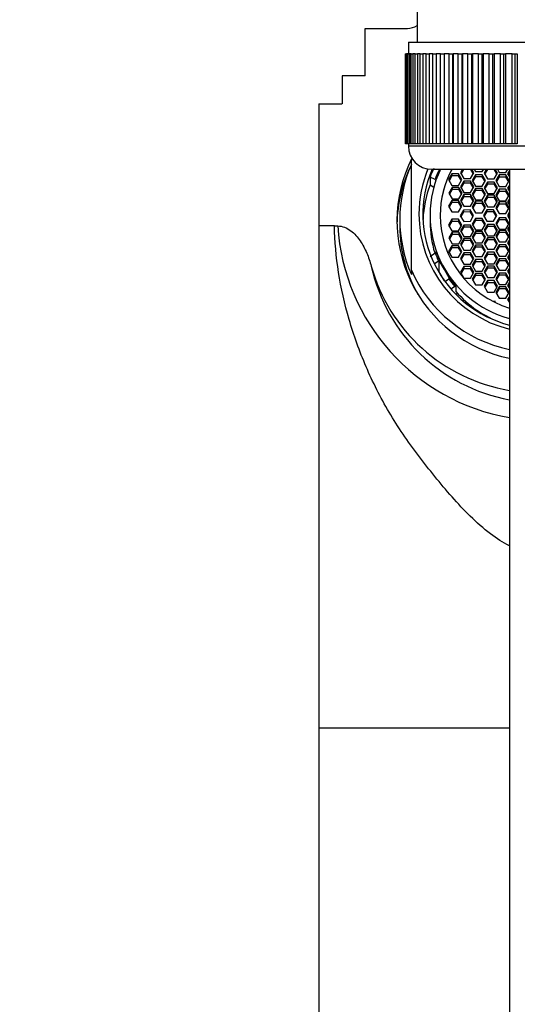
# Paper-space layout 'Layout1' of a CAD drawing. Units: millimetres. Extents: x 0 to 1742, y 0 to 2664.
# Drawn here: x 844 to 887, y 2439 to 2525 of the extents above; entities that cross this region are included whole.
import ezdxf
from ezdxf import colors
from ezdxf.entities.mleader import LeaderData, LeaderLine
from ezdxf.math import Vec2, Vec3

# ---------------------------------------------------------------- set-up
doc = ezdxf.new("R2010")
doc.units = ezdxf.units.MM
doc.layers.add('DV4_Défaut', color=7, linetype='Continuous')
doc.layers.add('Défaut', color=7, linetype='Continuous')

# ---------------------------------------------------------------- blocks, each defined once
blk = doc.blocks.new('_DOT')
at = {"color": 0}
blk.add_line((0, 0), (-1, 0), dxfattribs=at)
at = {"color": 0, "const_width": 0.333}
blk.add_lwpolyline([(-0.1665, 0, 1), (0.1665, 0, 1)], format="xyb", close=True, dxfattribs=at)
blk = doc.blocks.new('SE3')
at = {"layer": 'DV4_Défaut', "color": 7, "linetype": 'Continuous'}
for p, q in [((878.081, 2536.887), (878.081, 2522.836)), ((873.581, 2519.93), (873.581, 2524.045)), ((873.581, 2524.045), (877.236, 2524.045)), ((877.331, 2522.836), (899.831, 2522.836)), ((877.331, 2522.836), (877.331, 2521.836)), ((877.081, 2521.836), (877.085, 2521.836)), ((877.081, 2521.836), (877.081, 2514.036)), ((877.085, 2514.036), (877.085, 2521.836)), ((877.085, 2521.836), (877.106, 2521.836)), ((877.106, 2521.836), (877.106, 2514.036)), ((877.157, 2521.836), (877.106, 2521.836)), ((877.157, 2514.036), (877.157, 2521.836)), ((877.157, 2521.836), (877.219, 2521.836)), ((877.219, 2521.836), (877.219, 2514.036)), ((877.32, 2521.836), (877.219, 2521.836)), ((877.32, 2514.036), (877.32, 2521.836)), ((877.32, 2521.836), (877.424, 2521.836)), ((877.424, 2521.836), (877.424, 2514.036)), ((877.575, 2521.836), (877.424, 2521.836)), ((877.575, 2514.036), (877.575, 2521.836)), ((877.575, 2521.836), (877.718, 2521.836)), ((877.718, 2521.836), (877.718, 2514.036)), ((877.918, 2521.836), (877.718, 2521.836)), ((877.918, 2514.036), (877.918, 2521.836)), ((877.918, 2521.836), (878.1, 2521.836)), ((878.1, 2521.836), (878.1, 2514.036)), ((878.347, 2521.836), (878.1, 2521.836)), ((878.347, 2514.036), (878.347, 2521.836)), ((878.347, 2521.836), (878.566, 2521.836)), ((878.566, 2521.836), (878.566, 2514.036)), ((878.858, 2521.836), (878.566, 2521.836)), ((878.858, 2514.036), (878.858, 2521.836)), ((878.858, 2521.836), (879.113, 2521.836)), ((879.113, 2521.836), (879.113, 2514.036)), ((879.448, 2521.836), (879.113, 2521.836)), ((879.448, 2514.036), (879.448, 2521.836)), ((879.448, 2521.836), (879.737, 2521.836)), ((879.737, 2521.836), (879.737, 2514.036)), ((880.111, 2521.836), (879.737, 2521.836)), ((880.111, 2514.036), (880.111, 2521.836)), ((880.111, 2521.836), (880.431, 2521.836)), ((880.431, 2521.836), (880.431, 2514.036)), ((880.842, 2521.836), (880.431, 2521.836)), ((880.842, 2514.036), (880.842, 2521.836)), ((880.842, 2521.836), (881.18, 2521.836)), ((881.18, 2514.036), (881.18, 2521.836)), ((881.18, 2521.836), (881.191, 2521.836)), ((881.191, 2521.836), (881.191, 2514.036)), ((881.636, 2521.836), (881.191, 2521.836)), ((881.636, 2514.036), (881.636, 2521.836)), ((881.636, 2521.836), (881.969, 2521.836)), ((881.969, 2514.036), (881.969, 2521.836)), ((881.969, 2521.836), (882.011, 2521.836)), ((882.011, 2521.836), (882.011, 2514.036)), ((882.485, 2521.836), (882.011, 2521.836)), ((882.485, 2514.036), (882.485, 2521.836)), ((882.485, 2521.836), (882.811, 2521.836)), ((882.811, 2514.036), (882.811, 2521.836)), ((882.811, 2521.836), (882.883, 2521.836)), ((882.883, 2521.836), (882.883, 2514.036)), ((883.384, 2521.836), (882.883, 2521.836)), ((883.384, 2514.036), (883.384, 2521.836)), ((883.384, 2521.836), (883.7, 2521.836)), ((883.7, 2514.036), (883.7, 2521.836)), ((883.7, 2521.836), (883.801, 2521.836)), ((883.801, 2521.836), (883.801, 2514.036)), ((884.324, 2521.836), (883.801, 2521.836)), ((884.324, 2514.036), (884.324, 2521.836)), ((884.324, 2521.836), (884.628, 2521.836)), ((884.628, 2514.036), (884.628, 2521.836)), ((884.628, 2521.836), (884.758, 2521.836)), ((884.758, 2521.836), (884.758, 2514.036)), ((885.299, 2521.836), (884.758, 2521.836)), ((885.299, 2514.036), (885.299, 2521.836)), ((885.299, 2521.836), (885.588, 2521.836)), ((885.588, 2514.036), (885.588, 2521.836)), ((885.588, 2521.836), (885.746, 2521.836)), ((885.746, 2521.836), (885.746, 2514.036)), ((886.3, 2521.836), (885.746, 2521.836)), ((886.3, 2514.036), (886.3, 2521.836)), ((886.3, 2521.836), (886.573, 2521.836)), ((886.573, 2514.036), (886.573, 2521.836)), ((886.573, 2521.836), (886.756, 2521.836)), ((886.756, 2521.836), (886.756, 2514.036)), ((873.581, 2519.93), (871.581, 2519.93)), ((871.581, 2519.93), (871.581, 2517.505)), ((869.581, 2517.505), (869.581, 2506.923)), ((869.581, 2517.505), (871.55, 2517.505)), ((871.581, 2517.505), (871.55, 2517.505)), ((877.081, 2514.036), (877.085, 2514.036)), ((877.106, 2514.036), (877.085, 2514.036)), ((877.157, 2514.036), (877.106, 2514.036)), ((877.219, 2514.036), (877.157, 2514.036)), ((877.32, 2514.036), (877.219, 2514.036)), ((877.424, 2514.036), (877.32, 2514.036)), ((877.331, 2514.036), (877.331, 2513.836)), ((899.831, 2513.836), (877.331, 2513.836)), ((877.575, 2514.036), (877.424, 2514.036)), ((877.718, 2514.036), (877.575, 2514.036)), ((877.918, 2514.036), (877.718, 2514.036)), ((878.1, 2514.036), (877.918, 2514.036)), ((878.347, 2514.036), (878.1, 2514.036)), ((878.566, 2514.036), (878.347, 2514.036)), ((878.858, 2514.036), (878.566, 2514.036)), ((879.113, 2514.036), (878.858, 2514.036)), ((879.448, 2514.036), (879.113, 2514.036)), ((879.737, 2514.036), (879.448, 2514.036)), ((880.111, 2514.036), (879.737, 2514.036)), ((880.431, 2514.036), (880.111, 2514.036)), ((880.842, 2514.036), (880.431, 2514.036)), ((881.18, 2514.036), (880.842, 2514.036)), ((881.191, 2514.036), (881.18, 2514.036)), ((881.636, 2514.036), (881.191, 2514.036)), ((881.969, 2514.036), (881.636, 2514.036)), ((882.011, 2514.036), (881.969, 2514.036)), ((882.485, 2514.036), (882.011, 2514.036)), ((882.811, 2514.036), (882.485, 2514.036)), ((882.883, 2514.036), (882.811, 2514.036)), ((883.384, 2514.036), (882.883, 2514.036)), ((883.7, 2514.036), (883.384, 2514.036)), ((883.801, 2514.036), (883.7, 2514.036)), ((884.324, 2514.036), (883.801, 2514.036)), ((884.628, 2514.036), (884.324, 2514.036)), ((884.758, 2514.036), (884.628, 2514.036)), ((885.299, 2514.036), (884.758, 2514.036)), ((885.588, 2514.036), (885.299, 2514.036)), ((885.746, 2514.036), (885.588, 2514.036)), ((886.3, 2514.036), (885.746, 2514.036)), ((886.573, 2514.036), (886.3, 2514.036)), ((886.756, 2514.036), (886.573, 2514.036)), ((877.581, 2503.096), (877.581, 2512.616)), ((879.331, 2511.836), (897.831, 2511.836)), ((882.02, 2511.836), (881.844, 2511.534)), ((882.127, 2511.836), (881.898, 2511.442)), ((882.946, 2511.442), (882.717, 2511.836)), ((882.999, 2511.534), (882.823, 2511.836)), ((883.029, 2511.836), (883.15, 2511.628)), ((883.727, 2511.628), (883.849, 2511.836)), ((884.071, 2511.836), (883.874, 2511.497)), ((884.162, 2511.81), (883.927, 2511.405)), ((884.162, 2511.836), (884.162, 2511.81)), ((884.74, 2511.81), (884.162, 2511.81)), ((884.74, 2511.836), (884.74, 2511.81)), ((884.975, 2511.405), (884.74, 2511.81)), ((885.028, 2511.497), (884.831, 2511.836)), ((885.036, 2511.836), (885.198, 2511.557)), ((885.776, 2511.557), (885.938, 2511.836)), ((886.081, 2511.836), (886.081, 2370.736)), ((879.637, 2510.956), (879.197, 2511.147)), ((879.197, 2511.147), (879.197, 2510.477)), ((879.637, 2510.956), (879.718, 2510.91)), ((879.956, 2511.731), (880.031, 2511.691)), ((881.098, 2511.434), (880.81, 2510.938)), ((881.098, 2511.251), (880.863, 2510.846)), ((881.676, 2511.434), (881.098, 2511.434)), ((881.098, 2511.434), (881.098, 2511.251)), ((881.676, 2511.251), (881.098, 2511.251)), ((881.964, 2510.938), (881.676, 2511.434)), ((881.676, 2511.434), (881.676, 2511.251)), ((881.911, 2510.846), (881.676, 2511.251)), ((881.844, 2511.534), (882.133, 2511.038)), ((882.133, 2511.038), (882.71, 2511.038)), ((882.71, 2511.038), (882.999, 2511.534)), ((883.15, 2511.361), (882.861, 2510.865)), ((883.15, 2511.178), (882.914, 2510.773)), ((883.15, 2511.628), (883.727, 2511.628)), ((883.727, 2511.361), (883.15, 2511.361)), ((883.15, 2511.361), (883.15, 2511.178)), ((883.727, 2511.178), (883.15, 2511.178)), ((884.016, 2510.865), (883.727, 2511.361)), ((883.727, 2511.361), (883.727, 2511.178)), ((883.963, 2510.773), (883.727, 2511.178)), ((883.874, 2511.497), (884.162, 2511)), ((884.162, 2511), (884.74, 2511)), ((884.74, 2511), (885.028, 2511.497)), ((885.198, 2511.343), (884.91, 2510.847)), ((885.198, 2511.161), (884.963, 2510.756)), ((885.198, 2511.557), (885.776, 2511.557)), ((885.776, 2511.343), (885.198, 2511.343)), ((885.198, 2511.343), (885.198, 2511.161)), ((885.776, 2511.161), (885.198, 2511.161)), ((886.064, 2510.847), (885.776, 2511.343)), ((885.776, 2511.343), (885.776, 2511.161)), ((886.011, 2510.756), (885.776, 2511.161)), ((886.081, 2511.72), (885.922, 2511.446)), ((885.922, 2511.446), (886.081, 2511.172)), ((886.081, 2511.538), (885.975, 2511.355)), ((879.197, 2510.477), (879.525, 2510.289)), ((880.81, 2510.938), (881.098, 2510.441)), ((881.107, 2510.252), (880.818, 2509.756)), ((881.098, 2510.441), (881.676, 2510.441)), ((881.684, 2510.252), (881.107, 2510.252)), ((881.107, 2510.252), (881.107, 2510.069)), ((881.676, 2510.441), (881.964, 2510.938)), ((881.973, 2509.756), (881.684, 2510.252)), ((881.684, 2510.252), (881.684, 2510.069)), ((882.133, 2510.8), (881.844, 2510.303)), ((881.844, 2510.303), (882.133, 2509.807)), ((882.133, 2510.617), (881.898, 2510.212)), ((882.71, 2510.8), (882.133, 2510.8)), ((882.133, 2510.8), (882.133, 2510.617)), ((882.71, 2510.617), (882.133, 2510.617)), ((882.999, 2510.303), (882.71, 2510.8)), ((882.71, 2510.8), (882.71, 2510.617)), ((882.946, 2510.212), (882.71, 2510.617)), ((882.71, 2509.807), (882.999, 2510.303)), ((882.861, 2510.865), (883.15, 2510.369)), ((883.15, 2510.177), (882.861, 2509.68)), ((883.15, 2510.369), (883.727, 2510.369)), ((883.727, 2510.177), (883.15, 2510.177)), ((883.15, 2510.177), (883.15, 2509.994)), ((883.727, 2510.369), (884.016, 2510.865)), ((884.016, 2509.68), (883.727, 2510.177)), ((883.727, 2510.177), (883.727, 2509.994)), ((884.162, 2510.73), (883.874, 2510.233)), ((883.874, 2510.233), (884.162, 2509.737)), ((884.162, 2510.547), (883.927, 2510.142)), ((884.74, 2510.73), (884.162, 2510.73)), ((884.162, 2510.73), (884.162, 2510.547)), ((884.74, 2510.547), (884.162, 2510.547)), ((885.028, 2510.233), (884.74, 2510.73)), ((884.74, 2510.73), (884.74, 2510.547)), ((884.975, 2510.142), (884.74, 2510.547)), ((884.74, 2509.737), (885.028, 2510.233)), ((884.91, 2510.847), (885.198, 2510.351)), ((885.198, 2510.351), (885.776, 2510.351)), ((885.776, 2510.351), (886.064, 2510.847)), ((886.081, 2510.463), (885.922, 2510.189)), ((885.922, 2510.189), (886.081, 2509.914)), ((886.081, 2510.28), (885.975, 2510.097)), ((880.818, 2509.756), (881.107, 2509.26)), ((881.107, 2510.069), (880.872, 2509.664)), ((881.684, 2510.069), (881.107, 2510.069)), ((881.107, 2509.26), (881.684, 2509.26)), ((881.92, 2509.664), (881.684, 2510.069)), ((881.684, 2509.26), (881.973, 2509.756)), ((882.133, 2509.634), (881.844, 2509.138)), ((882.133, 2509.451), (881.898, 2509.046)), ((882.133, 2509.807), (882.71, 2509.807)), ((882.71, 2509.634), (882.133, 2509.634)), ((882.133, 2509.634), (882.133, 2509.451)), ((882.71, 2509.451), (882.133, 2509.451)), ((882.999, 2509.138), (882.71, 2509.634)), ((882.71, 2509.634), (882.71, 2509.451)), ((882.946, 2509.046), (882.71, 2509.451)), ((882.861, 2509.68), (883.15, 2509.184)), ((883.15, 2509.994), (882.914, 2509.589)), ((883.727, 2509.994), (883.15, 2509.994)), ((883.963, 2509.589), (883.727, 2509.994)), ((883.727, 2509.184), (884.016, 2509.68)), ((884.162, 2509.58), (883.874, 2509.084)), ((884.162, 2509.398), (883.927, 2508.993)), ((884.162, 2509.737), (884.74, 2509.737)), ((884.74, 2509.58), (884.162, 2509.58)), ((884.162, 2509.58), (884.162, 2509.398)), ((884.74, 2509.398), (884.162, 2509.398)), ((885.028, 2509.084), (884.74, 2509.58)), ((884.74, 2509.58), (884.74, 2509.398)), ((884.975, 2508.993), (884.74, 2509.398)), ((885.198, 2510.097), (884.91, 2509.6)), ((884.91, 2509.6), (885.198, 2509.104)), ((885.198, 2509.914), (884.963, 2509.509)), ((885.776, 2510.097), (885.198, 2510.097)), ((885.198, 2510.097), (885.198, 2509.914)), ((885.776, 2509.914), (885.198, 2509.914)), ((886.064, 2509.6), (885.776, 2510.097)), ((885.776, 2510.097), (885.776, 2509.914)), ((886.011, 2509.509), (885.776, 2509.914)), ((885.776, 2509.104), (886.064, 2509.6)), ((886.081, 2509.276), (885.922, 2509.001)), ((881.092, 2509.13), (880.804, 2508.634)), ((880.804, 2508.634), (881.092, 2508.137)), ((881.092, 2508.947), (880.857, 2508.542)), ((881.67, 2509.13), (881.092, 2509.13)), ((881.092, 2509.13), (881.092, 2508.947)), ((881.67, 2508.947), (881.092, 2508.947)), ((881.958, 2508.634), (881.67, 2509.13)), ((881.67, 2509.13), (881.67, 2508.947)), ((881.905, 2508.542), (881.67, 2508.947)), ((881.67, 2508.137), (881.958, 2508.634)), ((881.844, 2509.138), (882.133, 2508.642)), ((882.133, 2508.642), (882.71, 2508.642)), ((882.71, 2508.642), (882.999, 2509.138)), ((883.15, 2509.058), (882.861, 2508.561)), ((882.861, 2508.561), (883.15, 2508.065)), ((883.15, 2508.875), (882.914, 2508.47)), ((883.15, 2509.184), (883.727, 2509.184)), ((883.727, 2509.058), (883.15, 2509.058)), ((883.15, 2509.058), (883.15, 2508.875)), ((883.727, 2508.875), (883.15, 2508.875)), ((884.016, 2508.561), (883.727, 2509.058)), ((883.727, 2509.058), (883.727, 2508.875)), ((883.963, 2508.47), (883.727, 2508.875)), ((883.727, 2508.065), (884.016, 2508.561)), ((883.874, 2509.084), (884.162, 2508.588)), ((884.162, 2508.588), (884.74, 2508.588)), ((884.74, 2508.588), (885.028, 2509.084)), ((885.198, 2509.001), (884.91, 2508.505)), ((884.91, 2508.505), (885.198, 2508.009)), ((885.198, 2508.819), (884.963, 2508.414)), ((885.198, 2509.104), (885.776, 2509.104)), ((885.776, 2509.001), (885.198, 2509.001)), ((885.198, 2509.001), (885.198, 2508.819)), ((885.776, 2508.819), (885.198, 2508.819)), ((886.064, 2508.505), (885.776, 2509.001)), ((885.776, 2509.001), (885.776, 2508.819)), ((886.011, 2508.414), (885.776, 2508.819)), ((885.776, 2508.009), (886.064, 2508.505)), ((885.922, 2509.001), (886.081, 2508.727)), ((886.081, 2509.093), (885.975, 2508.91)), ((879.201, 2507.864), (879.201, 2507.291)), ((881.092, 2508.137), (881.67, 2508.137)), ((882.085, 2508.304), (881.814, 2507.798)), ((881.814, 2507.798), (882.121, 2507.312)), ((882.085, 2508.122), (881.867, 2507.714)), ((882.661, 2508.325), (882.085, 2508.304)), ((882.085, 2508.304), (882.085, 2508.122)), ((882.661, 2508.143), (882.085, 2508.122)), ((882.968, 2507.84), (882.661, 2508.325)), ((882.661, 2508.325), (882.661, 2508.143)), ((882.915, 2507.741), (882.661, 2508.143)), ((882.698, 2507.334), (882.968, 2507.84)), ((883.15, 2507.573), (882.861, 2507.077)), ((883.15, 2508.065), (883.727, 2508.065)), ((883.727, 2507.573), (883.15, 2507.573)), ((883.15, 2507.573), (883.15, 2507.39)), ((884.016, 2507.077), (883.727, 2507.573)), ((883.727, 2507.573), (883.727, 2507.39)), ((884.124, 2508.315), (883.836, 2507.819)), ((883.836, 2507.819), (884.124, 2507.323)), ((884.124, 2508.132), (883.889, 2507.728)), ((884.702, 2508.315), (884.124, 2508.315)), ((884.124, 2508.315), (884.124, 2508.132)), ((884.702, 2508.132), (884.124, 2508.132)), ((884.99, 2507.819), (884.702, 2508.315)), ((884.702, 2508.315), (884.702, 2508.132)), ((884.937, 2507.728), (884.702, 2508.132)), ((884.702, 2507.323), (884.99, 2507.819)), ((885.198, 2507.629), (884.91, 2507.133)), ((885.198, 2508.009), (885.776, 2508.009)), ((885.776, 2507.629), (885.198, 2507.629)), ((885.198, 2507.629), (885.198, 2507.446)), ((886.064, 2507.133), (885.776, 2507.629)), ((885.776, 2507.629), (885.776, 2507.446)), ((886.081, 2508.132), (885.899, 2507.819)), ((885.899, 2507.819), (886.081, 2507.506)), ((886.081, 2507.949), (885.953, 2507.728)), ((869.581, 2506.923), (869.581, 2463.419)), ((870.92, 2506.923), (869.581, 2506.923)), ((870.92, 2506.923), (871.209, 2506.922)), ((876.581, 2507.479), (876.581, 2506.87)), ((881.092, 2507.5), (880.804, 2507.004)), ((880.804, 2507.004), (881.092, 2506.508)), ((881.092, 2507.318), (880.857, 2506.913)), ((881.67, 2507.5), (881.092, 2507.5)), ((881.092, 2507.5), (881.092, 2507.318)), ((881.67, 2507.318), (881.092, 2507.318)), ((881.958, 2507.004), (881.67, 2507.5)), ((881.67, 2507.5), (881.67, 2507.318)), ((881.905, 2506.913), (881.67, 2507.318)), ((881.67, 2506.508), (881.958, 2507.004)), ((882.133, 2506.996), (881.844, 2506.5)), ((882.133, 2506.814), (881.898, 2506.409)), ((882.121, 2507.312), (882.698, 2507.334)), ((882.71, 2506.996), (882.133, 2506.996)), ((882.133, 2506.996), (882.133, 2506.814)), ((882.71, 2506.814), (882.133, 2506.814)), ((882.999, 2506.5), (882.71, 2506.996)), ((882.71, 2506.996), (882.71, 2506.814)), ((882.946, 2506.409), (882.71, 2506.814)), ((882.861, 2507.077), (883.15, 2506.58)), ((883.15, 2507.39), (882.914, 2506.985)), ((883.727, 2507.39), (883.15, 2507.39)), ((883.963, 2506.985), (883.727, 2507.39)), ((883.727, 2506.58), (884.016, 2507.077)), ((884.162, 2507.05), (883.874, 2506.554)), ((884.162, 2506.867), (883.927, 2506.462)), ((884.124, 2507.323), (884.702, 2507.323)), ((884.74, 2507.05), (884.162, 2507.05)), ((884.162, 2507.05), (884.162, 2506.867)), ((884.74, 2506.867), (884.162, 2506.867)), ((885.028, 2506.554), (884.74, 2507.05)), ((884.74, 2507.05), (884.74, 2506.867)), ((884.975, 2506.462), (884.74, 2506.867)), ((884.91, 2507.133), (885.198, 2506.636)), ((885.198, 2507.446), (884.963, 2507.041)), ((885.776, 2507.446), (885.198, 2507.446)), ((886.011, 2507.041), (885.776, 2507.446)), ((885.776, 2506.636), (886.064, 2507.133)), ((886.081, 2506.911), (885.922, 2506.636)), ((886.081, 2506.728), (885.975, 2506.545)), ((881.107, 2506.378), (880.818, 2505.882)), ((880.818, 2505.882), (881.107, 2505.386)), ((881.107, 2506.196), (880.872, 2505.791)), ((881.092, 2506.508), (881.67, 2506.508)), ((881.684, 2506.378), (881.107, 2506.378)), ((881.107, 2506.378), (881.107, 2506.196)), ((881.684, 2506.196), (881.107, 2506.196)), ((881.973, 2505.882), (881.684, 2506.378)), ((881.684, 2506.378), (881.684, 2506.196)), ((881.92, 2505.791), (881.684, 2506.196)), ((881.684, 2505.386), (881.973, 2505.882)), ((881.844, 2506.5), (882.133, 2506.004)), ((882.133, 2506.004), (882.71, 2506.004)), ((882.71, 2506.004), (882.999, 2506.5)), ((883.15, 2506.454), (882.861, 2505.957)), ((882.861, 2505.957), (883.15, 2505.461)), ((883.15, 2506.271), (882.914, 2505.866)), ((883.15, 2506.58), (883.727, 2506.58)), ((883.727, 2506.454), (883.15, 2506.454)), ((883.15, 2506.454), (883.15, 2506.271)), ((883.727, 2506.271), (883.15, 2506.271)), ((884.016, 2505.957), (883.727, 2506.454)), ((883.727, 2506.454), (883.727, 2506.271)), ((883.963, 2505.866), (883.727, 2506.271)), ((883.727, 2505.461), (884.016, 2505.957)), ((883.874, 2506.554), (884.162, 2506.057)), ((884.162, 2505.901), (883.874, 2505.404)), ((884.162, 2506.057), (884.74, 2506.057)), ((884.74, 2505.901), (884.162, 2505.901)), ((884.162, 2505.901), (884.162, 2505.718)), ((884.74, 2506.057), (885.028, 2506.554)), ((885.028, 2505.404), (884.74, 2505.901)), ((884.74, 2505.901), (884.74, 2505.718)), ((885.198, 2506.534), (884.91, 2506.038)), ((884.91, 2506.038), (885.198, 2505.541)), ((885.198, 2506.351), (884.963, 2505.946)), ((885.198, 2506.636), (885.776, 2506.636)), ((885.776, 2506.534), (885.198, 2506.534)), ((885.198, 2506.534), (885.198, 2506.351)), ((885.776, 2506.351), (885.198, 2506.351)), ((886.064, 2506.038), (885.776, 2506.534)), ((885.776, 2506.534), (885.776, 2506.351)), ((886.011, 2505.946), (885.776, 2506.351)), ((885.776, 2505.541), (886.064, 2506.038)), ((885.922, 2506.636), (886.081, 2506.362)), ((881.098, 2505.197), (880.81, 2504.7)), ((881.098, 2505.014), (880.863, 2504.609)), ((881.676, 2505.197), (881.098, 2505.197)), ((881.098, 2505.197), (881.098, 2505.014)), ((881.676, 2505.014), (881.098, 2505.014)), ((881.107, 2505.386), (881.684, 2505.386)), ((881.964, 2504.7), (881.676, 2505.197)), ((881.676, 2505.197), (881.676, 2505.014)), ((881.911, 2504.609), (881.676, 2505.014)), ((882.133, 2505.831), (881.844, 2505.335)), ((881.844, 2505.335), (882.133, 2504.838)), ((882.133, 2505.648), (881.898, 2505.243)), ((882.71, 2505.831), (882.133, 2505.831)), ((882.133, 2505.831), (882.133, 2505.648)), ((882.71, 2505.648), (882.133, 2505.648)), ((882.999, 2505.335), (882.71, 2505.831)), ((882.71, 2505.831), (882.71, 2505.648)), ((882.946, 2505.243), (882.71, 2505.648)), ((882.71, 2504.838), (882.999, 2505.335)), ((883.15, 2505.269), (882.861, 2504.773)), ((883.15, 2505.086), (882.914, 2504.682)), ((883.15, 2505.461), (883.727, 2505.461)), ((883.727, 2505.269), (883.15, 2505.269)), ((883.15, 2505.269), (883.15, 2505.086)), ((883.727, 2505.086), (883.15, 2505.086)), ((884.016, 2504.773), (883.727, 2505.269)), ((883.727, 2505.269), (883.727, 2505.086)), ((883.963, 2504.682), (883.727, 2505.086)), ((883.874, 2505.404), (884.162, 2504.908)), ((884.162, 2505.718), (883.927, 2505.313)), ((884.74, 2505.718), (884.162, 2505.718)), ((884.975, 2505.313), (884.74, 2505.718)), ((884.74, 2504.908), (885.028, 2505.404)), ((885.198, 2505.287), (884.91, 2504.791)), ((885.198, 2505.104), (884.963, 2504.699)), ((885.198, 2505.541), (885.776, 2505.541)), ((885.776, 2505.287), (885.198, 2505.287)), ((885.198, 2505.287), (885.198, 2505.104)), ((885.776, 2505.104), (885.198, 2505.104)), ((886.064, 2504.791), (885.776, 2505.287)), ((885.776, 2505.287), (885.776, 2505.104)), ((886.011, 2504.699), (885.776, 2505.104)), ((886.081, 2505.723), (885.922, 2505.449)), ((885.922, 2505.449), (886.081, 2505.175)), ((886.081, 2505.541), (885.975, 2505.358)), ((879.197, 2504.288), (879.637, 2504.601)), ((879.743, 2504.662), (879.637, 2504.601)), ((880.81, 2504.7), (881.098, 2504.204)), ((881.098, 2504.204), (881.676, 2504.204)), ((881.676, 2504.204), (881.964, 2504.7)), ((882.133, 2504.6), (881.844, 2504.104)), ((882.133, 2504.418), (881.898, 2504.013)), ((882.133, 2504.838), (882.71, 2504.838)), ((882.71, 2504.6), (882.133, 2504.6)), ((882.133, 2504.6), (882.133, 2504.418)), ((882.71, 2504.418), (882.133, 2504.418)), ((882.999, 2504.104), (882.71, 2504.6)), ((882.71, 2504.6), (882.71, 2504.418)), ((882.946, 2504.013), (882.71, 2504.418)), ((882.861, 2504.773), (883.15, 2504.277)), ((883.15, 2504.277), (883.727, 2504.277)), ((883.727, 2504.277), (884.016, 2504.773)), ((884.162, 2504.638), (883.874, 2504.141)), ((883.874, 2504.141), (884.162, 2503.645)), ((884.162, 2504.455), (883.927, 2504.05)), ((884.162, 2504.908), (884.74, 2504.908)), ((884.74, 2504.638), (884.162, 2504.638)), ((884.162, 2504.638), (884.162, 2504.455)), ((884.74, 2504.455), (884.162, 2504.455)), ((885.028, 2504.141), (884.74, 2504.638)), ((884.74, 2504.638), (884.74, 2504.455)), ((884.975, 2504.05), (884.74, 2504.455)), ((884.74, 2503.645), (885.028, 2504.141)), ((884.91, 2504.791), (885.198, 2504.295)), ((885.198, 2504.295), (885.776, 2504.295)), ((885.776, 2504.295), (886.064, 2504.791)), ((886.081, 2504.466), (885.922, 2504.192)), ((885.922, 2504.192), (886.081, 2503.917)), ((886.081, 2504.283), (885.975, 2504.1)), ((879.932, 2503.879), (879.655, 2503.682)), ((879.999, 2503.917), (879.932, 2503.879)), ((879.999, 2502.942), (879.999, 2503.917)), ((880.448, 2503.141), (879.999, 2503.917)), ((881.844, 2504.104), (882.133, 2503.608)), ((882.133, 2503.402), (881.844, 2502.906)), ((882.133, 2503.608), (882.71, 2503.608)), ((882.71, 2503.402), (882.133, 2503.402)), ((882.133, 2503.402), (882.133, 2503.22)), ((882.71, 2503.608), (882.999, 2504.104)), ((882.999, 2502.906), (882.71, 2503.402)), ((882.71, 2503.402), (882.71, 2503.22)), ((883.15, 2504.01), (882.861, 2503.514)), ((882.861, 2503.514), (883.15, 2503.017)), ((883.15, 2503.827), (882.914, 2503.422)), ((883.727, 2504.01), (883.15, 2504.01)), ((883.15, 2504.01), (883.15, 2503.827)), ((883.727, 2503.827), (883.15, 2503.827)), ((884.016, 2503.514), (883.727, 2504.01)), ((883.727, 2504.01), (883.727, 2503.827)), ((883.963, 2503.422), (883.727, 2503.827)), ((883.727, 2503.017), (884.016, 2503.514)), ((884.162, 2503.44), (883.874, 2502.943)), ((884.162, 2503.645), (884.74, 2503.645)), ((884.74, 2503.44), (884.162, 2503.44)), ((884.162, 2503.44), (884.162, 2503.257)), ((885.028, 2502.943), (884.74, 2503.44)), ((884.74, 2503.44), (884.74, 2503.257)), ((885.198, 2504.081), (884.91, 2503.585)), ((884.91, 2503.585), (885.198, 2503.088)), ((885.198, 2503.898), (884.963, 2503.493)), ((885.776, 2504.081), (885.198, 2504.081)), ((885.198, 2504.081), (885.198, 2503.898)), ((885.776, 2503.898), (885.198, 2503.898)), ((886.064, 2503.585), (885.776, 2504.081)), ((885.776, 2504.081), (885.776, 2503.898)), ((886.011, 2503.493), (885.776, 2503.898)), ((885.776, 2503.088), (886.064, 2503.585)), ((877.581, 2503.096), (877.581, 2502.719)), ((879.999, 2502.942), (879.957, 2502.918)), ((880.442, 2502.176), (879.999, 2502.942)), ((880.897, 2502.365), (880.448, 2503.141)), ((881.844, 2502.906), (882.133, 2502.41)), ((882.133, 2503.22), (881.898, 2502.815)), ((882.71, 2503.22), (882.133, 2503.22)), ((882.946, 2502.815), (882.71, 2503.22)), ((882.71, 2502.41), (882.999, 2502.906)), ((883.15, 2502.801), (882.861, 2502.305)), ((883.15, 2502.618), (882.914, 2502.213)), ((883.15, 2503.017), (883.727, 2503.017)), ((883.727, 2502.801), (883.15, 2502.801)), ((883.15, 2502.801), (883.15, 2502.618)), ((883.727, 2502.618), (883.15, 2502.618)), ((884.016, 2502.305), (883.727, 2502.801)), ((883.727, 2502.801), (883.727, 2502.618)), ((883.963, 2502.213), (883.727, 2502.618)), ((883.874, 2502.943), (884.162, 2502.447)), ((884.162, 2503.257), (883.927, 2502.852)), ((884.74, 2503.257), (884.162, 2503.257)), ((884.162, 2502.447), (884.74, 2502.447)), ((884.975, 2502.852), (884.74, 2503.257)), ((884.74, 2502.447), (885.028, 2502.943)), ((885.198, 2502.845), (884.91, 2502.349)), ((885.198, 2502.662), (884.963, 2502.257)), ((885.198, 2503.088), (885.776, 2503.088)), ((885.776, 2502.845), (885.198, 2502.845)), ((885.198, 2502.845), (885.198, 2502.662)), ((885.776, 2502.662), (885.198, 2502.662)), ((886.064, 2502.349), (885.776, 2502.845)), ((885.776, 2502.845), (885.776, 2502.662)), ((886.011, 2502.257), (885.776, 2502.662)), ((886.081, 2503.269), (885.922, 2502.995)), ((885.922, 2502.995), (886.081, 2502.721)), ((886.081, 2503.087), (885.975, 2502.904)), ((880.547, 2502.126), (880.83, 2502.327)), ((880.83, 2502.327), (880.897, 2502.365)), ((881.337, 2501.679), (881.062, 2501.483)), ((881.443, 2501.739), (881.337, 2501.679)), ((881.443, 2501.739), (881.443, 2501.252)), ((882.133, 2502.41), (882.71, 2502.41)), ((882.861, 2502.305), (883.15, 2501.808)), ((883.15, 2501.808), (883.727, 2501.808)), ((883.727, 2501.808), (884.016, 2502.305)), ((884.162, 2502.187), (883.874, 2501.691)), ((883.874, 2501.691), (884.162, 2501.195)), ((884.162, 2502.005), (883.927, 2501.6)), ((884.74, 2502.187), (884.162, 2502.187)), ((884.162, 2502.187), (884.162, 2502.005)), ((884.74, 2502.005), (884.162, 2502.005)), ((885.028, 2501.691), (884.74, 2502.187)), ((884.74, 2502.187), (884.74, 2502.005)), ((884.975, 2501.6), (884.74, 2502.005)), ((884.74, 2501.195), (885.028, 2501.691)), ((884.91, 2502.349), (885.198, 2501.852)), ((885.198, 2501.645), (884.91, 2501.149)), ((885.198, 2501.852), (885.776, 2501.852)), ((885.776, 2501.645), (885.198, 2501.645)), ((885.198, 2501.645), (885.198, 2501.463)), ((885.776, 2501.852), (886.064, 2502.349)), ((886.064, 2501.149), (885.776, 2501.645)), ((885.776, 2501.645), (885.776, 2501.463)), ((886.081, 2502.043), (885.922, 2501.769)), ((885.922, 2501.769), (886.081, 2501.494)), ((886.081, 2501.86), (885.975, 2501.677)), ((881.513, 2501.049), (881.432, 2501.002)), ((881.513, 2501.171), (881.513, 2501.049)), ((884.162, 2501.195), (884.74, 2501.195)), ((884.91, 2501.149), (885.198, 2500.653)), ((885.198, 2501.463), (884.963, 2501.058)), ((885.776, 2501.463), (885.198, 2501.463)), ((886.011, 2501.058), (885.776, 2501.463)), ((885.776, 2500.653), (886.064, 2501.149)), ((886.081, 2500.823), (885.922, 2500.549)), ((884.861, 2500.371), (884.675, 2500.371)), ((885.198, 2500.653), (885.776, 2500.653)), ((885.922, 2500.549), (886.081, 2500.275)), ((886.081, 2500.64), (885.975, 2500.458)), ((869.581, 2463.419), (886.081, 2463.419)), ((869.581, 2463.419), (869.581, 2429.055))]:
    blk.add_line(p, q, dxfattribs=at)
for centre, radius, start, end in [((877.19, 2525.858), 1.813, 271.4475, 299.81048), ((879.331, 2513.836), 2, 180, 270), ((889.14, 2508.021), 17.965, 183.50859, 260.19784), ((888.819, 2506.666), 15.059, 192.36636, 259.52779)]:
    blk.add_arc(centre, radius, start, end, dxfattribs=at)
for centre, major_axis, start_param, end_param in [((888.581, 2507.358), (12.25, 0), 2.678015, 4.506863), ((888.581, 2507.856), (-12, 0), 5.858828, 5.872047), ((888.581, 2507.479), (12, 0), 2.730455, 3.552731), ((888.581, 2506.87), (12.25, 0), 2.699333, 3.121545), ((888.581, 2507.943), (-10.345, 0), 5.891649, 6.283185), ((888.581, 2507.943), (10, 0), 2.738458, 4.459709), ((888.581, 2507.864), (9.38, 0), 2.700777, 4.442604), ((888.581, 2507.718), (-10, 0), 5.847636, 5.930416), ((888.581, 2507.864), (-8.5, 0), 5.79293, 6.283185), ((888.581, 2507.819), (-8.5, 0), 5.786872, 6.283185), ((888.581, 2507.779), (-9.5, 0), 5.850647, 5.939503), ((888.581, 2507.047), (10, 0), 2.788824, 3.096484), ((888.581, 2507.943), (-10.345, 0), 0, 1.326715), ((888.581, 2507.864), (-8.5, 0), 0, 1.272264), ((888.581, 2506.87), (12, 0), 3.141593, 3.658116), ((888.581, 2507.291), (9.38, 0), 3.141593, 3.436951), ((888.581, 2507.779), (-9.5, 0), 0.343682, 0.426399), ((888.581, 2507.779), (-9.38, 0), 0.341355, 0.521434), ((888.581, 2507.358), (15, 0), 3.407789, 4.544941), ((888.581, 2507.856), (12, 0), 3.552731, 4.502518), ((888.581, 2507.779), (-9.38, 0), 0.521434, 0.705843), ((888.581, 2507.779), (-9.5, 0), 0.616454, 0.703515), ((888.581, 2507.291), (-9.38, 0), 0.705843, 1.225401)]:
    blk.add_ellipse(centre, major_axis=major_axis, ratio=0.992546, start_param=start_param, end_param=end_param, dxfattribs=at)
for points, knots in [([(886.072, 2479.198), (885.495, 2479.487), (884.954, 2479.846), (883.195, 2481.187), (882.123, 2482.297), (880.083, 2484.602), (879.124, 2485.809), (877.269, 2488.245), (876.407, 2489.498), (874.901, 2492.07), (874.24, 2493.386), (873.089, 2496.069), (872.595, 2497.445), (871.4, 2501.553), (870.971, 2504.258), (870.92, 2506.923)], [0, 0, 0, 0, 0.055522, 0.055522, 0.190448, 0.190448, 0.325373, 0.325373, 0.460299, 0.460299, 0.595224, 0.595224, 0.730149, 0.730149, 1, 1, 1, 1]), ([(871.209, 2506.922), (871.414, 2506.92), (871.611, 2506.879), (871.991, 2506.733), (872.168, 2506.631), (872.494, 2506.39), (872.643, 2506.251), (872.913, 2505.954), (873.036, 2505.795), (873.377, 2505.294), (873.562, 2504.938), (873.875, 2504.206), (874.003, 2503.828), (874.11, 2503.441)], [0, 0, 0, 0, 0.125, 0.125, 0.25, 0.25, 0.375, 0.375, 0.5, 0.5, 0.75, 0.75, 1, 1, 1, 1])]:
    blk.add_open_spline(points, degree=3, knots=knots, dxfattribs=at)

psp = doc.layouts.get("Layout1")

# ---------------------------------------------------------------- block references
at = {"layer": 'Défaut'}
psp.add_blockref('SE3', (0, 0), dxfattribs=at)

# ---------------------------------------------------------------- leaders
at = {"layer": 'Défaut', "color": 7, "linetype": 'Continuous'}
ml = psp.add_multileader_mtext('Standard', dxfattribs=at)
ml.set_content('{\\pxsm0.9;\\fSolid Edge ISO|b1||i0||c0|p34;\\W1.;05/07/2016\\P}', color=256)
ml.set_leader_properties()
ml.set_arrow_properties(name='DOT')
ml.build(insert=Vec2(0, 0))
ml.multileader.update_dxf_attribs({"leader_type": 0, "dogleg_length": 0, "arrow_head_size": 12})
ctx = ml.context
ctx.base_point, ctx.char_height, ctx.arrow_head_size, ctx.landing_gap_size = Vec3(1652.735, 2656.566), 12, 12, 4.2
notes = []
notes.append((ctx, [(0, (0, 0, 0), (0, 0), (1, 0), 1, [])]))
ctx.mtext.insert = Vec3(1656.935, 2662.686)
for ctx, leaders in notes:
    for number, flags, end, landing, length, lines in leaders:
        leader = LeaderData()
        leader.index, (leader.has_last_leader_line, leader.has_dogleg_vector, leader.attachment_direction) = number, flags
        leader.last_leader_point, leader.dogleg_vector, leader.dogleg_length = Vec3(end), Vec3(landing), length
        for number, points, colour, breaks in lines:
            line = LeaderLine()
            line.index, line.vertices, line.color, line.breaks = number, Vec3.list(points), colors.encode_raw_color(colour), breaks
            leader.lines.append(line)
        ctx.leaders.append(leader)

doc.saveas('drawing.dxf')
